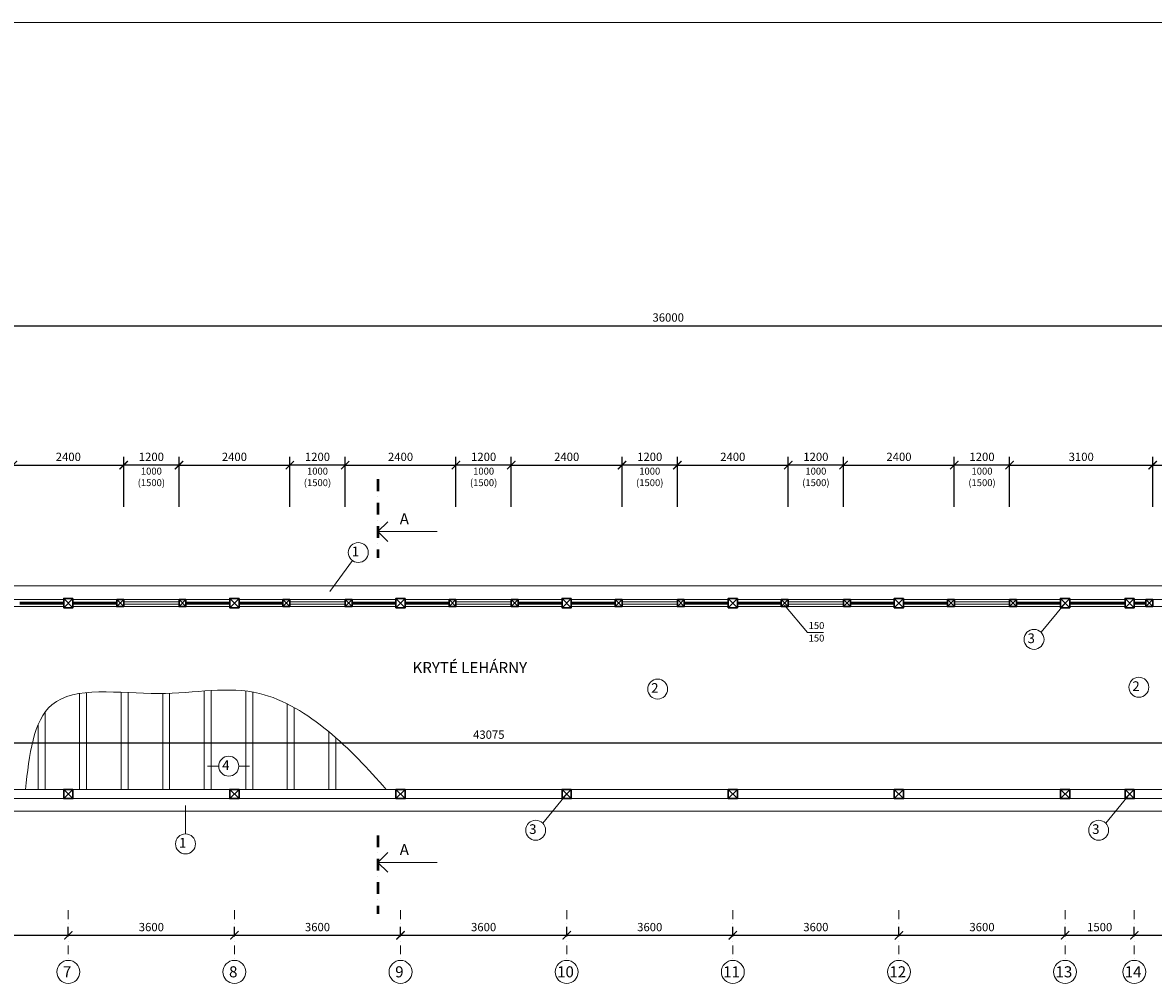
# Model space of a CAD drawing. Units: inches. Extents: x 12142 to 649117, y -333262 to 592123.
# Drawn here: x 464390 to 488894, y 263186 to 283995 of the extents above; entities that cross this region are included whole.
import ezdxf

# ---------------------------------------------------------------- set-up
doc = ezdxf.new("R2010")
doc.units = ezdxf.units.IN
doc.header["$MEASUREMENT"] = 0
doc.linetypes.add('DASHDOT', pattern=[25.4, 12.7, -6.35, 0, -6.35])
for name, color, linetype, lineweight in [('Koty', 210, 'Continuous', 15), ('Tlustá', 92, 'Continuous', 15), ('Zdivo', 2, 'Continuous', 30)]:
    doc.layers.add(name, color=color, linetype=linetype, lineweight=lineweight)
doc.dimstyles.new('100', dxfattribs={"dimscale": 180, "dimtxt": 1, "dimasz": 1, "dimexe": 1, "dimexo": 1, "dimgap": 0.366, "dimtad": 1, "dimdec": 7, "dimrnd": 5, "dimtxsty": 'Standard', "dimblk": 'ARCHTICK', "dimcen": 2.5, "dimadec": 0, "dimazin": 0, "dimtfac": 1, "dimtdec": 7, "dimtmove": 1, "dimatfit": 3, "dimfxl": 5, "dimfxlon": 1, "dimarcsym": 0})

# ---------------------------------------------------------------- blocks, each defined once
blk = doc.blocks.new('_ArchTick')
at = {"color": 0, "linetype": 'ByBlock', "const_width": 0.15}
blk.add_lwpolyline([(-0.5, -0.5), (0.5, 0.5)], dxfattribs=at)
blk = doc.blocks.new('*D492')
at = {"layer": 'Defpoints', "color": 0}
for p in [(461780, 264227), (465380, 264227), (465380, 264227)]:
    blk.add_point(p, dxfattribs=at)
at = {"layer": 'Koty', "color": 0, "lineweight": -2}
for p, q in [((461780, 264227), (461780, 264407)), ((465380, 264227), (465380, 264407)), ((461780, 264227), (465380, 264227))]:
    blk.add_line(p, q, dxfattribs=at)
at = {"layer": 'Koty', "color": 0, "lineweight": -2, "xscale": 180, "yscale": 180, "zscale": 180, "rotation": 180}
blk.add_blockref('_ArchTick', (461780, 264227), dxfattribs=at)
at = {"layer": 'Koty', "color": 0, "lineweight": -2, "xscale": 180, "yscale": 180, "zscale": 180}
blk.add_blockref('_ArchTick', (465380, 264227), dxfattribs=at)
at = {"layer": 'Koty', "color": 0, "insert": (463580, 264382), "char_height": 180, "attachment_point": 5}
blk.add_mtext('3600', dxfattribs=at)
blk = doc.blocks.new('*D493')
at = {"layer": 'Defpoints', "color": 0}
for p in [(465380, 264227), (468980, 264227), (468980, 264227)]:
    blk.add_point(p, dxfattribs=at)
at = {"layer": 'Koty', "color": 0, "lineweight": -2}
for p, q in [((465380, 264227), (465380, 264407)), ((468980, 264227), (468980, 264407)), ((465380, 264227), (468980, 264227))]:
    blk.add_line(p, q, dxfattribs=at)
at = {"layer": 'Koty', "color": 0, "lineweight": -2, "xscale": 180, "yscale": 180, "zscale": 180, "rotation": 180}
blk.add_blockref('_ArchTick', (465380, 264227), dxfattribs=at)
at = {"layer": 'Koty', "color": 0, "lineweight": -2, "xscale": 180, "yscale": 180, "zscale": 180}
blk.add_blockref('_ArchTick', (468980, 264227), dxfattribs=at)
at = {"layer": 'Koty', "color": 0, "insert": (467180, 264382), "char_height": 180, "attachment_point": 5}
blk.add_mtext('3600', dxfattribs=at)
blk = doc.blocks.new('*D494')
at = {"layer": 'Defpoints', "color": 0}
for p in [(468980, 264227), (472580, 264227), (472580, 264227)]:
    blk.add_point(p, dxfattribs=at)
at = {"layer": 'Koty', "color": 0, "lineweight": -2}
for p, q in [((468980, 264227), (468980, 264407)), ((472580, 264227), (472580, 264407)), ((468980, 264227), (472580, 264227))]:
    blk.add_line(p, q, dxfattribs=at)
at = {"layer": 'Koty', "color": 0, "lineweight": -2, "xscale": 180, "yscale": 180, "zscale": 180, "rotation": 180}
blk.add_blockref('_ArchTick', (468980, 264227), dxfattribs=at)
at = {"layer": 'Koty', "color": 0, "lineweight": -2, "xscale": 180, "yscale": 180, "zscale": 180}
blk.add_blockref('_ArchTick', (472580, 264227), dxfattribs=at)
at = {"layer": 'Koty', "color": 0, "insert": (470780, 264382), "char_height": 180, "attachment_point": 5}
blk.add_mtext('3600', dxfattribs=at)
blk = doc.blocks.new('*D495')
at = {"layer": 'Defpoints', "color": 0}
for p in [(472580, 264227), (476180, 264227), (476180, 264227)]:
    blk.add_point(p, dxfattribs=at)
at = {"layer": 'Koty', "color": 0, "lineweight": -2}
for p, q in [((472580, 264227), (472580, 264407)), ((476180, 264227), (476180, 264407)), ((472580, 264227), (476180, 264227))]:
    blk.add_line(p, q, dxfattribs=at)
at = {"layer": 'Koty', "color": 0, "lineweight": -2, "xscale": 180, "yscale": 180, "zscale": 180, "rotation": 180}
blk.add_blockref('_ArchTick', (472580, 264227), dxfattribs=at)
at = {"layer": 'Koty', "color": 0, "lineweight": -2, "xscale": 180, "yscale": 180, "zscale": 180}
blk.add_blockref('_ArchTick', (476180, 264227), dxfattribs=at)
at = {"layer": 'Koty', "color": 0, "insert": (474380, 264382), "char_height": 180, "attachment_point": 5}
blk.add_mtext('3600', dxfattribs=at)
blk = doc.blocks.new('*D496')
at = {"layer": 'Defpoints', "color": 0}
for p in [(476180, 264227), (479780, 264227), (479780, 264227)]:
    blk.add_point(p, dxfattribs=at)
at = {"layer": 'Koty', "color": 0, "lineweight": -2}
for p, q in [((476180, 264227), (476180, 264407)), ((479780, 264227), (479780, 264407)), ((476180, 264227), (479780, 264227))]:
    blk.add_line(p, q, dxfattribs=at)
at = {"layer": 'Koty', "color": 0, "lineweight": -2, "xscale": 180, "yscale": 180, "zscale": 180, "rotation": 180}
blk.add_blockref('_ArchTick', (476180, 264227), dxfattribs=at)
at = {"layer": 'Koty', "color": 0, "lineweight": -2, "xscale": 180, "yscale": 180, "zscale": 180}
blk.add_blockref('_ArchTick', (479780, 264227), dxfattribs=at)
at = {"layer": 'Koty', "color": 0, "insert": (477980, 264382), "char_height": 180, "attachment_point": 5}
blk.add_mtext('3600', dxfattribs=at)
blk = doc.blocks.new('*D497')
at = {"layer": 'Defpoints', "color": 0}
for p in [(479780, 264227), (483380, 264227), (483380, 264227)]:
    blk.add_point(p, dxfattribs=at)
at = {"layer": 'Koty', "color": 0, "lineweight": -2}
for p, q in [((479780, 264227), (479780, 264407)), ((483380, 264227), (483380, 264407)), ((479780, 264227), (483380, 264227))]:
    blk.add_line(p, q, dxfattribs=at)
at = {"layer": 'Koty', "color": 0, "lineweight": -2, "xscale": 180, "yscale": 180, "zscale": 180, "rotation": 180}
blk.add_blockref('_ArchTick', (479780, 264227), dxfattribs=at)
at = {"layer": 'Koty', "color": 0, "lineweight": -2, "xscale": 180, "yscale": 180, "zscale": 180}
blk.add_blockref('_ArchTick', (483380, 264227), dxfattribs=at)
at = {"layer": 'Koty', "color": 0, "insert": (481580, 264382), "char_height": 180, "attachment_point": 5}
blk.add_mtext('3600', dxfattribs=at)
blk = doc.blocks.new('*D498')
at = {"layer": 'Defpoints', "color": 0}
for p in [(483380, 264227), (486980, 264227), (486980, 264227)]:
    blk.add_point(p, dxfattribs=at)
at = {"layer": 'Koty', "color": 0, "lineweight": -2}
for p, q in [((483380, 264227), (483380, 264407)), ((486980, 264227), (486980, 264407)), ((483380, 264227), (486980, 264227))]:
    blk.add_line(p, q, dxfattribs=at)
at = {"layer": 'Koty', "color": 0, "lineweight": -2, "xscale": 180, "yscale": 180, "zscale": 180, "rotation": 180}
blk.add_blockref('_ArchTick', (483380, 264227), dxfattribs=at)
at = {"layer": 'Koty', "color": 0, "lineweight": -2, "xscale": 180, "yscale": 180, "zscale": 180}
blk.add_blockref('_ArchTick', (486980, 264227), dxfattribs=at)
at = {"layer": 'Koty', "color": 0, "insert": (485180, 264382), "char_height": 180, "attachment_point": 5}
blk.add_mtext('3600', dxfattribs=at)
blk = doc.blocks.new('*D499')
at = {"layer": 'Defpoints', "color": 0}
for p in [(486980, 264227), (488480, 264227), (488480, 264227)]:
    blk.add_point(p, dxfattribs=at)
at = {"layer": 'Koty', "color": 0, "lineweight": -2}
for p, q in [((486980, 264227), (486980, 264407)), ((488480, 264227), (488480, 264407)), ((486980, 264227), (488480, 264227))]:
    blk.add_line(p, q, dxfattribs=at)
at = {"layer": 'Koty', "color": 0, "lineweight": -2, "xscale": 180, "yscale": 180, "zscale": 180, "rotation": 180}
blk.add_blockref('_ArchTick', (486980, 264227), dxfattribs=at)
at = {"layer": 'Koty', "color": 0, "lineweight": -2, "xscale": 180, "yscale": 180, "zscale": 180}
blk.add_blockref('_ArchTick', (488480, 264227), dxfattribs=at)
at = {"layer": 'Koty', "color": 0, "insert": (487730, 264382), "char_height": 180, "attachment_point": 5}
blk.add_mtext('1500', dxfattribs=at)
blk = doc.blocks.new('*D500')
at = {"layer": 'Defpoints', "color": 0}
for p in [(488480, 264227), (490680, 264227), (490680, 264227)]:
    blk.add_point(p, dxfattribs=at)
at = {"layer": 'Koty', "color": 0, "lineweight": -2}
for p, q in [((488480, 264227), (488480, 264407)), ((490680, 264227), (490680, 264407)), ((488480, 264227), (490680, 264227))]:
    blk.add_line(p, q, dxfattribs=at)
at = {"layer": 'Koty', "color": 0, "lineweight": -2, "xscale": 180, "yscale": 180, "zscale": 180, "rotation": 180}
blk.add_blockref('_ArchTick', (488480, 264227), dxfattribs=at)
at = {"layer": 'Koty', "color": 0, "lineweight": -2, "xscale": 180, "yscale": 180, "zscale": 180}
blk.add_blockref('_ArchTick', (490680, 264227), dxfattribs=at)
at = {"layer": 'Koty', "color": 0, "insert": (489580, 264382), "char_height": 180, "attachment_point": 5}
blk.add_mtext('2200', dxfattribs=at)
blk = doc.blocks.new('*D529')
at = {"layer": 'Defpoints', "color": 0}
for p in [(488880, 274411), (485779, 271497), (488880, 271497)]:
    blk.add_point(p, dxfattribs=at)
at = {"layer": 'Koty', "color": 0, "lineweight": -2}
for p, q in [((485779, 273511), (485779, 274591)), ((488880, 273511), (488880, 274591)), ((485779, 274411), (488880, 274411))]:
    blk.add_line(p, q, dxfattribs=at)
at = {"layer": 'Koty', "color": 0, "lineweight": -2, "xscale": 180, "yscale": 180, "zscale": 180, "rotation": 180}
blk.add_blockref('_ArchTick', (485779, 274411), dxfattribs=at)
at = {"layer": 'Koty', "color": 0, "lineweight": -2, "xscale": 180, "yscale": 180, "zscale": 180}
blk.add_blockref('_ArchTick', (488880, 274411), dxfattribs=at)
at = {"layer": 'Koty', "color": 0, "insert": (487330, 274567), "char_height": 180, "attachment_point": 5}
blk.add_mtext('3100', dxfattribs=at)
blk = doc.blocks.new('*D530')
at = {"layer": 'Defpoints', "color": 0}
for p in [(490079, 274411), (488880, 271497), (490079, 271497)]:
    blk.add_point(p, dxfattribs=at)
at = {"layer": 'Koty', "color": 0, "lineweight": -2}
for p, q in [((488880, 273511), (488880, 274591)), ((490079, 273511), (490079, 274591)), ((488880, 274411), (490079, 274411))]:
    blk.add_line(p, q, dxfattribs=at)
at = {"layer": 'Koty', "color": 0, "lineweight": -2, "xscale": 180, "yscale": 180, "zscale": 180, "rotation": 180}
blk.add_blockref('_ArchTick', (488880, 274411), dxfattribs=at)
at = {"layer": 'Koty', "color": 0, "lineweight": -2, "xscale": 180, "yscale": 180, "zscale": 180}
blk.add_blockref('_ArchTick', (490079, 274411), dxfattribs=at)
at = {"layer": 'Koty', "color": 0, "insert": (489480, 274567), "char_height": 180, "attachment_point": 5}
blk.add_mtext('1200', dxfattribs=at)
blk = doc.blocks.new('*D535')
at = {"layer": 'Defpoints', "color": 0}
for p in [(484580, 274411), (485779, 274411), (484580, 271497)]:
    blk.add_point(p, dxfattribs=at)
at = {"layer": 'Koty', "color": 0, "lineweight": -2}
for p, q in [((484580, 273511), (484580, 274591)), ((485779, 274411), (485779, 274591)), ((485779, 274411), (484580, 274411))]:
    blk.add_line(p, q, dxfattribs=at)
at = {"layer": 'Koty', "color": 0, "lineweight": -2, "xscale": 180, "yscale": 180, "zscale": 180, "rotation": 180}
blk.add_blockref('_ArchTick', (484580, 274411), dxfattribs=at)
at = {"layer": 'Koty', "color": 0, "lineweight": -2, "xscale": 180, "yscale": 180, "zscale": 180}
blk.add_blockref('_ArchTick', (485779, 274411), dxfattribs=at)
at = {"layer": 'Koty', "color": 0, "insert": (485180, 274567), "char_height": 180, "attachment_point": 5}
blk.add_mtext('1200', dxfattribs=at)
blk = doc.blocks.new('*D510')
at = {"layer": 'Defpoints', "color": 0}
for p in [(484580, 274411), (482179, 271497), (484580, 271497)]:
    blk.add_point(p, dxfattribs=at)
at = {"layer": 'Koty', "color": 0, "lineweight": -2}
for p, q in [((482179, 273511), (482179, 274591)), ((484580, 273511), (484580, 274591)), ((482179, 274411), (484580, 274411))]:
    blk.add_line(p, q, dxfattribs=at)
at = {"layer": 'Koty', "color": 0, "lineweight": -2, "xscale": 180, "yscale": 180, "zscale": 180, "rotation": 180}
blk.add_blockref('_ArchTick', (482179, 274411), dxfattribs=at)
at = {"layer": 'Koty', "color": 0, "lineweight": -2, "xscale": 180, "yscale": 180, "zscale": 180}
blk.add_blockref('_ArchTick', (484580, 274411), dxfattribs=at)
at = {"layer": 'Koty', "color": 0, "insert": (483380, 274567), "char_height": 180, "attachment_point": 5}
blk.add_mtext('2400', dxfattribs=at)
blk = doc.blocks.new('*D536')
at = {"layer": 'Defpoints', "color": 0}
for p in [(480980, 274411), (482179, 274411), (480980, 271497)]:
    blk.add_point(p, dxfattribs=at)
at = {"layer": 'Koty', "color": 0, "lineweight": -2}
for p, q in [((480980, 273511), (480980, 274591)), ((482179, 274411), (482179, 274591)), ((482179, 274411), (480980, 274411))]:
    blk.add_line(p, q, dxfattribs=at)
at = {"layer": 'Koty', "color": 0, "lineweight": -2, "xscale": 180, "yscale": 180, "zscale": 180, "rotation": 180}
blk.add_blockref('_ArchTick', (480980, 274411), dxfattribs=at)
at = {"layer": 'Koty', "color": 0, "lineweight": -2, "xscale": 180, "yscale": 180, "zscale": 180}
blk.add_blockref('_ArchTick', (482179, 274411), dxfattribs=at)
at = {"layer": 'Koty', "color": 0, "insert": (481580, 274567), "char_height": 180, "attachment_point": 5}
blk.add_mtext('1200', dxfattribs=at)
blk = doc.blocks.new('*D511')
at = {"layer": 'Defpoints', "color": 0}
for p in [(480980, 274411), (478579, 271497), (480980, 271497)]:
    blk.add_point(p, dxfattribs=at)
at = {"layer": 'Koty', "color": 0, "lineweight": -2}
for p, q in [((478579, 273511), (478579, 274591)), ((480980, 273511), (480980, 274591)), ((478579, 274411), (480980, 274411))]:
    blk.add_line(p, q, dxfattribs=at)
at = {"layer": 'Koty', "color": 0, "lineweight": -2, "xscale": 180, "yscale": 180, "zscale": 180, "rotation": 180}
blk.add_blockref('_ArchTick', (478579, 274411), dxfattribs=at)
at = {"layer": 'Koty', "color": 0, "lineweight": -2, "xscale": 180, "yscale": 180, "zscale": 180}
blk.add_blockref('_ArchTick', (480980, 274411), dxfattribs=at)
at = {"layer": 'Koty', "color": 0, "insert": (479780, 274567), "char_height": 180, "attachment_point": 5}
blk.add_mtext('2400', dxfattribs=at)
blk = doc.blocks.new('*D537')
at = {"layer": 'Defpoints', "color": 0}
for p in [(477380, 274411), (478579, 274411), (477380, 271497)]:
    blk.add_point(p, dxfattribs=at)
at = {"layer": 'Koty', "color": 0, "lineweight": -2}
for p, q in [((477380, 273511), (477380, 274591)), ((478579, 274411), (478579, 274591)), ((478579, 274411), (477380, 274411))]:
    blk.add_line(p, q, dxfattribs=at)
at = {"layer": 'Koty', "color": 0, "lineweight": -2, "xscale": 180, "yscale": 180, "zscale": 180, "rotation": 180}
blk.add_blockref('_ArchTick', (477380, 274411), dxfattribs=at)
at = {"layer": 'Koty', "color": 0, "lineweight": -2, "xscale": 180, "yscale": 180, "zscale": 180}
blk.add_blockref('_ArchTick', (478579, 274411), dxfattribs=at)
at = {"layer": 'Koty', "color": 0, "insert": (477980, 274567), "char_height": 180, "attachment_point": 5}
blk.add_mtext('1200', dxfattribs=at)
blk = doc.blocks.new('*D512')
at = {"layer": 'Defpoints', "color": 0}
for p in [(477380, 274411), (474979, 271497), (477380, 271497)]:
    blk.add_point(p, dxfattribs=at)
at = {"layer": 'Koty', "color": 0, "lineweight": -2}
for p, q in [((474979, 273511), (474979, 274591)), ((477380, 273511), (477380, 274591)), ((474979, 274411), (477380, 274411))]:
    blk.add_line(p, q, dxfattribs=at)
at = {"layer": 'Koty', "color": 0, "lineweight": -2, "xscale": 180, "yscale": 180, "zscale": 180, "rotation": 180}
blk.add_blockref('_ArchTick', (474979, 274411), dxfattribs=at)
at = {"layer": 'Koty', "color": 0, "lineweight": -2, "xscale": 180, "yscale": 180, "zscale": 180}
blk.add_blockref('_ArchTick', (477380, 274411), dxfattribs=at)
at = {"layer": 'Koty', "color": 0, "insert": (476180, 274567), "char_height": 180, "attachment_point": 5}
blk.add_mtext('2400', dxfattribs=at)
blk = doc.blocks.new('*D538')
at = {"layer": 'Defpoints', "color": 0}
for p in [(473780, 274411), (474979, 274411), (473780, 271497)]:
    blk.add_point(p, dxfattribs=at)
at = {"layer": 'Koty', "color": 0, "lineweight": -2}
for p, q in [((473780, 273511), (473780, 274591)), ((474979, 274411), (474979, 274591)), ((474979, 274411), (473780, 274411))]:
    blk.add_line(p, q, dxfattribs=at)
at = {"layer": 'Koty', "color": 0, "lineweight": -2, "xscale": 180, "yscale": 180, "zscale": 180, "rotation": 180}
blk.add_blockref('_ArchTick', (473780, 274411), dxfattribs=at)
at = {"layer": 'Koty', "color": 0, "lineweight": -2, "xscale": 180, "yscale": 180, "zscale": 180}
blk.add_blockref('_ArchTick', (474979, 274411), dxfattribs=at)
at = {"layer": 'Koty', "color": 0, "insert": (474380, 274567), "char_height": 180, "attachment_point": 5}
blk.add_mtext('1200', dxfattribs=at)
blk = doc.blocks.new('*D513')
at = {"layer": 'Defpoints', "color": 0}
for p in [(473780, 274411), (471379, 271497), (473780, 271497)]:
    blk.add_point(p, dxfattribs=at)
at = {"layer": 'Koty', "color": 0, "lineweight": -2}
for p, q in [((471379, 273511), (471379, 274591)), ((473780, 273511), (473780, 274591)), ((471379, 274411), (473780, 274411))]:
    blk.add_line(p, q, dxfattribs=at)
at = {"layer": 'Koty', "color": 0, "lineweight": -2, "xscale": 180, "yscale": 180, "zscale": 180, "rotation": 180}
blk.add_blockref('_ArchTick', (471379, 274411), dxfattribs=at)
at = {"layer": 'Koty', "color": 0, "lineweight": -2, "xscale": 180, "yscale": 180, "zscale": 180}
blk.add_blockref('_ArchTick', (473780, 274411), dxfattribs=at)
at = {"layer": 'Koty', "color": 0, "insert": (472580, 274567), "char_height": 180, "attachment_point": 5}
blk.add_mtext('2400', dxfattribs=at)
blk = doc.blocks.new('*D539')
at = {"layer": 'Defpoints', "color": 0}
for p in [(470180, 274411), (471379, 274411), (470180, 271497)]:
    blk.add_point(p, dxfattribs=at)
at = {"layer": 'Koty', "color": 0, "lineweight": -2}
for p, q in [((470180, 273511), (470180, 274591)), ((471379, 274411), (471379, 274591)), ((471379, 274411), (470180, 274411))]:
    blk.add_line(p, q, dxfattribs=at)
at = {"layer": 'Koty', "color": 0, "lineweight": -2, "xscale": 180, "yscale": 180, "zscale": 180, "rotation": 180}
blk.add_blockref('_ArchTick', (470180, 274411), dxfattribs=at)
at = {"layer": 'Koty', "color": 0, "lineweight": -2, "xscale": 180, "yscale": 180, "zscale": 180}
blk.add_blockref('_ArchTick', (471379, 274411), dxfattribs=at)
at = {"layer": 'Koty', "color": 0, "insert": (470780, 274567), "char_height": 180, "attachment_point": 5}
blk.add_mtext('1200', dxfattribs=at)
blk = doc.blocks.new('*D514')
at = {"layer": 'Defpoints', "color": 0}
for p in [(470180, 274411), (467779, 271497), (470180, 271497)]:
    blk.add_point(p, dxfattribs=at)
at = {"layer": 'Koty', "color": 0, "lineweight": -2}
for p, q in [((467779, 273511), (467779, 274591)), ((470180, 273511), (470180, 274591)), ((467779, 274411), (470180, 274411))]:
    blk.add_line(p, q, dxfattribs=at)
at = {"layer": 'Koty', "color": 0, "lineweight": -2, "xscale": 180, "yscale": 180, "zscale": 180, "rotation": 180}
blk.add_blockref('_ArchTick', (467779, 274411), dxfattribs=at)
at = {"layer": 'Koty', "color": 0, "lineweight": -2, "xscale": 180, "yscale": 180, "zscale": 180}
blk.add_blockref('_ArchTick', (470180, 274411), dxfattribs=at)
at = {"layer": 'Koty', "color": 0, "insert": (468980, 274567), "char_height": 180, "attachment_point": 5}
blk.add_mtext('2400', dxfattribs=at)
blk = doc.blocks.new('*D540')
at = {"layer": 'Defpoints', "color": 0}
for p in [(466580, 274411), (467779, 274411), (466580, 271497)]:
    blk.add_point(p, dxfattribs=at)
at = {"layer": 'Koty', "color": 0, "lineweight": -2}
for p, q in [((466580, 273511), (466580, 274591)), ((467779, 274411), (467779, 274591)), ((467779, 274411), (466580, 274411))]:
    blk.add_line(p, q, dxfattribs=at)
at = {"layer": 'Koty', "color": 0, "lineweight": -2, "xscale": 180, "yscale": 180, "zscale": 180, "rotation": 180}
blk.add_blockref('_ArchTick', (466580, 274411), dxfattribs=at)
at = {"layer": 'Koty', "color": 0, "lineweight": -2, "xscale": 180, "yscale": 180, "zscale": 180}
blk.add_blockref('_ArchTick', (467779, 274411), dxfattribs=at)
at = {"layer": 'Koty', "color": 0, "insert": (467180, 274567), "char_height": 180, "attachment_point": 5}
blk.add_mtext('1200', dxfattribs=at)
blk = doc.blocks.new('*D515')
at = {"layer": 'Defpoints', "color": 0}
for p in [(466580, 274411), (464179, 271497), (466580, 271497)]:
    blk.add_point(p, dxfattribs=at)
at = {"layer": 'Koty', "color": 0, "lineweight": -2}
for p, q in [((464179, 273511), (464179, 274591)), ((466580, 273511), (466580, 274591)), ((464179, 274411), (466580, 274411))]:
    blk.add_line(p, q, dxfattribs=at)
at = {"layer": 'Koty', "color": 0, "lineweight": -2, "xscale": 180, "yscale": 180, "zscale": 180, "rotation": 180}
blk.add_blockref('_ArchTick', (464179, 274411), dxfattribs=at)
at = {"layer": 'Koty', "color": 0, "lineweight": -2, "xscale": 180, "yscale": 180, "zscale": 180}
blk.add_blockref('_ArchTick', (466580, 274411), dxfattribs=at)
at = {"layer": 'Koty', "color": 0, "insert": (465380, 274567), "char_height": 180, "attachment_point": 5}
blk.add_mtext('2400', dxfattribs=at)
blk = doc.blocks.new('*D542')
at = {"layer": 'Defpoints', "color": 0}
for p in [(452955, 268680), (496030, 268680), (496030, 268394)]:
    blk.add_point(p, dxfattribs=at)
at = {"layer": 'Koty', "color": 0, "lineweight": -2}
for p, q in [((452955, 268500), (452955, 268214)), ((452955, 268394), (496030, 268394)), ((496030, 268500), (496030, 268214))]:
    blk.add_line(p, q, dxfattribs=at)
at = {"layer": 'Koty', "color": 0, "lineweight": -2, "xscale": 180, "yscale": 180, "zscale": 180, "rotation": 180}
blk.add_blockref('_ArchTick', (452955, 268394), dxfattribs=at)
at = {"layer": 'Koty', "color": 0, "lineweight": -2, "xscale": 180, "yscale": 180, "zscale": 180}
blk.add_blockref('_ArchTick', (496030, 268394), dxfattribs=at)
at = {"layer": 'Koty', "color": 0, "insert": (474492, 268550), "char_height": 180, "attachment_point": 5}
blk.add_mtext('43075', dxfattribs=at)
blk = doc.blocks.new('*D517')
at = {"layer": 'Defpoints', "color": 0}
for p in [(496380, 277429), (460380, 273097), (496380, 271522)]:
    blk.add_point(p, dxfattribs=at)
at = {"layer": 'Koty', "color": 0, "lineweight": -2}
for p, q in [((460380, 276529), (460380, 277609)), ((460380, 277429), (496380, 277429)), ((496380, 276529), (496380, 277609))]:
    blk.add_line(p, q, dxfattribs=at)
at = {"layer": 'Koty', "color": 0, "lineweight": -2, "xscale": 180, "yscale": 180, "zscale": 180, "rotation": 180}
blk.add_blockref('_ArchTick', (460380, 277429), dxfattribs=at)
at = {"layer": 'Koty', "color": 0, "lineweight": -2, "xscale": 180, "yscale": 180, "zscale": 180}
blk.add_blockref('_ArchTick', (496380, 277429), dxfattribs=at)
at = {"layer": 'Koty', "color": 0, "insert": (478380, 277585), "char_height": 180, "attachment_point": 5}
blk.add_mtext('36000', dxfattribs=at)

msp = doc.modelspace()

# ---------------------------------------------------------------- linework, layer by layer
at = {"layer": 'Koty'}
for p, q in [((471536.56834617, 272343.27569701), (471046.55525066, 271676.9165507)), ((480902.88919363, 271377.65623954), (481400.93607369, 270785.2983087)), ((486460.64031255, 270789.49003118), (486979.93607369, 271422.2983087)), ((481400.93607369, 270785.2983087), (481741.93607369, 270785.2983087)), ((475660.64031255, 266655.49003118), (476179.93607369, 267288.2983087)), ((487860.64031255, 266655.49003118), (488379.93607369, 267288.2983087))]:
    msp.add_line(p, q, dxfattribs=at)
msp.add_spline([(464450.54976641, 267388.2983087), (465023.99480076, 269221.63786819), (467335.22253117, 269464.77031117), (469524.80336576, 269464.77031117), (471004.8009163, 268654.32883457), (472270.83144218, 267388.2983087)], degree=3, dxfattribs=at)
at = {"layer": 'Tlustá'}
for p, q in [((501165.84652308, 283995.35964858), (446584.34652308, 283995.35964858)), ((472088.69353916, 272971.48063205), (472300.92402032, 273183.71111321)), ((472088.69353916, 272971.48063205), (473374.97798475, 272971.48063205)), ((472088.69353916, 272971.48063205), (472303.48460578, 272756.68956543)), ((465279.93607369, 271522.2983087), (465279.93607369, 271322.2983087)), ((465279.93607369, 271522.2983087), (465279.93607369, 271322.2983087)), ((465279.93607369, 271522.2983087), (465479.93607369, 271322.2983087)), ((465479.93607369, 271522.2983087), (465279.93607369, 271322.2983087)), ((468879.93607369, 271522.2983087), (468879.93607369, 271322.2983087)), ((468879.93607369, 271522.2983087), (468879.93607369, 271322.2983087)), ((468879.93607369, 271522.2983087), (469079.93607369, 271322.2983087)), ((469079.93607369, 271522.2983087), (468879.93607369, 271322.2983087)), ((472479.93607369, 271522.2983087), (472679.93607369, 271522.2983087)), ((472479.93607369, 271522.2983087), (472479.93607369, 271322.2983087)), ((472479.93607369, 271522.2983087), (472479.93607369, 271322.2983087)), ((472479.93607369, 271522.2983087), (472679.93607369, 271322.2983087)), ((472679.93607369, 271522.2983087), (472479.93607369, 271322.2983087)), ((476079.93607369, 271522.2983087), (476279.93607369, 271522.2983087)), ((476079.93607369, 271522.2983087), (476079.93607369, 271322.2983087)), ((476079.93607369, 271522.2983087), (476079.93607369, 271322.2983087)), ((476079.93607369, 271522.2983087), (476279.93607369, 271322.2983087)), ((476279.93607369, 271522.2983087), (476079.93607369, 271322.2983087)), ((479679.93607369, 271522.2983087), (479879.93607369, 271522.2983087)), ((479679.93607369, 271522.2983087), (479679.93607369, 271322.2983087)), ((479679.93607369, 271522.2983087), (479679.93607369, 271322.2983087)), ((479679.93607369, 271522.2983087), (479879.93607369, 271322.2983087)), ((479879.93607369, 271522.2983087), (479679.93607369, 271322.2983087)), ((483279.93607369, 271522.2983087), (483479.93607369, 271522.2983087)), ((483479.93607369, 271522.2983087), (483279.93607369, 271522.2983087)), ((483479.93607369, 271522.2983087), (483279.93607369, 271522.2983087)), ((483479.93607369, 271522.2983087), (483279.93607369, 271522.2983087)), ((483279.93607369, 271522.2983087), (483479.93607369, 271522.2983087)), ((483279.93607369, 271522.2983087), (483279.93607369, 271322.2983087)), ((483279.93607369, 271522.2983087), (483279.93607369, 271322.2983087)), ((483279.93607369, 271522.2983087), (483479.93607369, 271322.2983087)), ((483479.93607369, 271522.2983087), (483279.93607369, 271322.2983087)), ((486879.93607369, 271522.2983087), (486879.93607369, 271322.2983087)), ((486879.93607369, 271522.2983087), (487079.93607369, 271322.2983087)), ((487079.93607369, 271522.2983087), (486879.93607369, 271322.2983087)), ((488279.93607369, 271522.2983087), (488479.93607369, 271322.2983087)), ((488479.93607369, 271522.2983087), (488279.93607369, 271322.2983087)), ((465279.93607369, 271497.2983087), (461879.93607369, 271497.2983087)), ((461879.93607369, 271347.2983087), (465279.93607369, 271347.2983087)), ((468879.93607369, 271497.2983087), (465479.93607369, 271497.2983087)), ((465479.93607369, 271347.2983087), (468879.93607369, 271347.2983087)), ((466580.43607369, 271497.2983087), (466430.43607369, 271347.2983087)), ((466430.43607369, 271497.2983087), (466580.43607369, 271347.2983087)), ((467779.43607369, 271447.36072034), (466580.43607369, 271447.36072034)), ((467779.43607369, 271397.90616194), (466580.43607369, 271397.90616194)), ((467929.43607369, 271497.2983087), (467779.43607369, 271347.2983087)), ((467779.43607369, 271497.2983087), (467929.43607369, 271347.2983087)), ((472479.93607369, 271497.2983087), (469079.93607369, 271497.2983087)), ((469079.93607369, 271347.2983087), (472479.93607369, 271347.2983087)), ((470180.43607369, 271497.2983087), (470030.43607369, 271347.2983087)), ((470030.43607369, 271497.2983087), (470180.43607369, 271347.2983087)), ((471379.43607369, 271447.36072034), (470180.43607369, 271447.36072034)), ((471379.43607369, 271397.90616194), (470180.43607369, 271397.90616194)), ((471529.43607369, 271497.2983087), (471379.43607369, 271347.2983087)), ((471379.43607369, 271497.2983087), (471529.43607369, 271347.2983087)), ((476079.93607369, 271497.2983087), (472679.93607369, 271497.2983087)), ((472679.93607369, 271347.2983087), (476079.93607369, 271347.2983087)), ((473780.43607369, 271497.2983087), (473630.43607369, 271347.2983087)), ((473630.43607369, 271497.2983087), (473780.43607369, 271347.2983087)), ((474979.43607369, 271447.36072034), (473780.43607369, 271447.36072034)), ((474979.43607369, 271397.90616194), (473780.43607369, 271397.90616194)), ((475129.43607369, 271497.2983087), (474979.43607369, 271347.2983087)), ((474979.43607369, 271497.2983087), (475129.43607369, 271347.2983087)), ((479679.93607369, 271497.2983087), (476279.93607369, 271497.2983087)), ((476279.93607369, 271347.2983087), (479679.93607369, 271347.2983087)), ((477380.43607369, 271497.2983087), (477230.43607369, 271347.2983087)), ((477230.43607369, 271497.2983087), (477380.43607369, 271347.2983087)), ((478579.43607369, 271447.36072034), (477380.43607369, 271447.36072034)), ((478579.43607369, 271397.90616194), (477380.43607369, 271397.90616194)), ((478729.43607369, 271497.2983087), (478579.43607369, 271347.2983087)), ((478579.43607369, 271497.2983087), (478729.43607369, 271347.2983087)), ((483279.93607369, 271497.2983087), (479879.93607369, 271497.2983087)), ((479879.93607369, 271347.2983087), (483279.93607369, 271347.2983087)), ((480980.43607369, 271497.2983087), (480830.43607369, 271347.2983087)), ((480830.43607369, 271497.2983087), (480980.43607369, 271347.2983087)), ((482179.43607369, 271447.36072034), (480980.43607369, 271447.36072034)), ((482179.43607369, 271397.90616194), (480980.43607369, 271397.90616194)), ((482329.43607369, 271497.2983087), (482179.43607369, 271347.2983087)), ((482179.43607369, 271497.2983087), (482329.43607369, 271347.2983087)), ((486879.93607369, 271497.2983087), (483479.93607369, 271497.2983087)), ((483479.93607369, 271347.2983087), (486879.93607369, 271347.2983087)), ((484580.43607369, 271497.2983087), (484430.43607369, 271347.2983087)), ((484430.43607369, 271497.2983087), (484580.43607369, 271347.2983087)), ((485779.43607369, 271447.36072034), (484580.43607369, 271447.36072034)), ((485779.43607369, 271397.90616194), (484580.43607369, 271397.90616194)), ((485929.43607369, 271497.2983087), (485779.43607369, 271347.2983087)), ((485779.43607369, 271497.2983087), (485929.43607369, 271347.2983087)), ((488279.93607369, 271497.2983087), (487079.93607369, 271497.2983087)), ((488279.93607369, 271347.2983087), (487079.93607369, 271347.2983087)), ((487079.93607369, 271347.2983087), (488279.93607369, 271347.2983087)), ((488479.93607369, 271497.2983087), (490479.93607369, 271497.2983087)), ((488479.93607369, 271347.2983087), (490479.93607369, 271347.2983087)), ((488880.43607369, 271497.2983087), (488730.43607369, 271347.2983087)), ((488730.43607369, 271497.2983087), (488880.43607369, 271347.2983087)), ((465625.54976641, 269464.22796258), (465625.54976641, 267388.2983087)), ((465775.54976641, 269482.83766871), (465775.54976641, 267388.2983087)), ((466525.54976641, 269490.27799065), (466525.54976641, 267388.2983087)), ((466675.54976641, 269484.08242218), (466675.54976641, 267388.2983087)), ((467425.54976641, 269465.75179879), (467425.54976641, 267388.2983087)), ((467575.54976641, 269469.99560294), (467575.54976641, 267388.2983087)), ((468325.54976641, 269517.97030772), (468325.54976641, 267388.2983087)), ((468475.54976641, 269527.28870915), (468475.54976641, 267388.2983087)), ((469225.54976641, 269517.18097873), (469225.54976641, 267388.2983087)), ((469375.54976641, 269495.59744449), (469375.54976641, 267388.2983087)), ((464875.54976641, 269061.02320783), (464875.54976641, 267388.2983087)), ((470125.54976641, 269239.64545824), (470125.54976641, 267388.2983087)), ((470275.54976641, 269160.02622802), (470275.54976641, 267388.2983087)), ((464725.54976641, 268790.0401145), (464725.54976641, 267388.2983087)), ((471025.54976641, 268637.21333369), (471025.54976641, 267388.2983087)), ((471175.54976641, 268509.16184286), (471175.54976641, 267388.2983087)), ((468640.83522488, 267890.01636365), (468396.38321611, 267890.01636365)), ((469073.09383453, 267890.01636365), (469303.71842814, 267890.01636365)), ((496179.93607369, 267388.2983087), (461879.93607369, 267388.2983087)), ((465279.93607369, 267388.2983087), (465479.93607369, 267188.2983087)), ((465479.93607369, 267388.2983087), (465279.93607369, 267188.2983087)), ((468879.93607369, 267388.2983087), (469079.93607369, 267188.2983087)), ((469079.93607369, 267388.2983087), (468879.93607369, 267188.2983087)), ((472479.93607369, 267388.2983087), (472679.93607369, 267188.2983087)), ((472679.93607369, 267388.2983087), (472479.93607369, 267188.2983087)), ((476079.93607369, 267388.2983087), (476279.93607369, 267188.2983087)), ((476279.93607369, 267388.2983087), (476079.93607369, 267188.2983087)), ((479679.93607369, 267388.2983087), (479879.93607369, 267188.2983087)), ((479879.93607369, 267388.2983087), (479679.93607369, 267188.2983087)), ((483279.93607369, 267388.2983087), (483479.93607369, 267188.2983087)), ((483479.93607369, 267388.2983087), (483279.93607369, 267188.2983087)), ((486879.93607369, 267388.2983087), (487079.93607369, 267188.2983087)), ((487079.93607369, 267388.2983087), (486879.93607369, 267188.2983087)), ((488279.93607369, 267388.2983087), (488479.93607369, 267188.2983087)), ((488479.93607369, 267388.2983087), (488279.93607369, 267188.2983087)), ((452979.93607369, 267188.2983087), (496179.93607369, 267188.2983087)), ((467920.00934262, 266422.99472756), (467920.00934262, 267041.24759776)), ((472088.69353916, 265807.39830379), (472300.92402032, 266019.62878495)), ((472088.69353916, 265807.39830379), (473374.97798475, 265807.39830379)), ((472088.69353916, 265807.39830379), (472303.48460578, 265592.60723718))]:
    msp.add_line(p, q, dxfattribs=at)
at = {"layer": 'Tlustá', "linetype": 'DASHDOT', "lineweight": 50, "ltscale": 20}
for p, q in [((472088.69353916, 274104.3986503), (472088.69353916, 272402.43441642)), ((472088.69353916, 266391.95052879), (472088.69353916, 264689.98629492))]:
    msp.add_line(p, q, dxfattribs=at)
at = {"layer": 'Tlustá', "color": 1}
for p, q in [((460654.93607369, 271797.2983087), (496379.93607369, 271797.2983087)), ((452504.93607369, 266913.2983087), (496379.93607369, 266913.2983087))]:
    msp.add_line(p, q, dxfattribs=at)
at = {"layer": 'Tlustá', "linetype": 'DASHDOT', "ltscale": 15}
for p, q in [((465379.93607369, 264770.31974591), (465379.93607369, 263682.81974591)), ((468979.93607369, 264770.31974591), (468979.93607369, 263682.81974591)), ((472579.93607369, 264770.31974591), (472579.93607369, 263682.81974591)), ((476179.93607369, 264770.31974591), (476179.93607369, 263682.81974591)), ((479779.93607369, 264770.31974591), (479779.93607369, 263682.81974591)), ((483379.93607369, 264770.31974591), (483379.93607369, 263682.81974591)), ((486979.93607369, 264770.31974591), (486979.93607369, 263682.81974591)), ((488479.93607369, 264770.31974591), (488479.93607369, 263682.81974591))]:
    msp.add_line(p, q, dxfattribs=at)
at = {"layer": 'Tlustá'}
for centre, radius in [((471664.30740243, 272517.61619692), 216.12930483), ((486307.81381549, 270636.66353412), 216.12930483), ((488579.44413208, 269599.42556408), 216.12930483), ((478151.7371972, 269560.17500869), 216.12930483), ((468856.9645297, 267890.01636365), 216.12930483), ((475507.81381549, 266502.66353412), 216.12930483), ((487707.81381549, 266502.66353412), 216.12930483), ((467920.00934262, 266206.86542273), 216.12930483), ((465379.93607369, 263434.35797822), 248.46176768), ((468979.93607369, 263434.35797822), 248.46176768), ((472579.93607369, 263434.35797822), 248.46176768), ((476179.93607369, 263434.35797822), 248.46176768), ((479779.93607369, 263434.35797822), 248.46176768), ((483379.93607369, 263434.35797822), 248.46176768), ((486979.93607369, 263434.35797822), 248.46176768), ((488479.93607369, 263434.35797822), 248.46176768)]:
    msp.add_circle(centre, radius, dxfattribs=at)
at = {"layer": 'Zdivo'}
for p, q in [((465279.93607369, 271435.2983087), (464329.43607369, 271435.2983087)), ((465279.93607369, 271409.2983087), (464329.43607369, 271409.2983087)), ((466430.43607369, 271435.2983087), (465479.93607369, 271435.2983087)), ((466430.43607369, 271409.2983087), (465479.93607369, 271409.2983087)), ((468879.93607369, 271435.2983087), (467929.43607369, 271435.2983087)), ((468879.93607369, 271409.2983087), (467929.43607369, 271409.2983087)), ((470030.43607369, 271435.2983087), (469079.93607369, 271435.2983087)), ((470030.43607369, 271409.2983087), (469079.93607369, 271409.2983087)), ((472479.93607369, 271435.2983087), (471529.43607369, 271435.2983087)), ((472479.93607369, 271409.2983087), (471529.43607369, 271409.2983087)), ((473630.43607369, 271435.2983087), (472679.93607369, 271435.2983087)), ((473630.43607369, 271409.2983087), (472679.93607369, 271409.2983087)), ((476079.93607369, 271435.2983087), (475129.43607369, 271435.2983087)), ((476079.93607369, 271409.2983087), (475129.43607369, 271409.2983087)), ((477230.43607369, 271435.2983087), (476279.93607369, 271435.2983087)), ((477230.43607369, 271409.2983087), (476279.93607369, 271409.2983087)), ((479679.93607369, 271435.2983087), (478729.43607369, 271435.2983087)), ((479679.93607369, 271409.2983087), (478729.43607369, 271409.2983087)), ((480830.43607369, 271435.2983087), (479879.93607369, 271435.2983087)), ((480830.43607369, 271409.2983087), (479879.93607369, 271409.2983087)), ((483279.93607369, 271435.2983087), (482329.43607369, 271435.2983087)), ((483279.93607369, 271409.2983087), (482329.43607369, 271409.2983087)), ((484430.43607369, 271435.2983087), (483479.93607369, 271435.2983087)), ((484430.43607369, 271409.2983087), (483479.93607369, 271409.2983087)), ((486879.93607369, 271435.2983087), (485929.43607369, 271435.2983087)), ((486879.93607369, 271409.2983087), (485929.43607369, 271409.2983087)), ((488279.93607369, 271435.2983087), (487079.93607369, 271435.2983087)), ((488279.93607369, 271409.2983087), (487079.93607369, 271409.2983087)), ((488730.43607369, 271435.2983087), (488479.93607369, 271435.2983087)), ((488730.43607369, 271409.2983087), (488479.93607369, 271409.2983087))]:
    msp.add_line(p, q, dxfattribs=at)
for points in [[(465479.93607369, 271522.2983087), (465279.93607369, 271522.2983087), (465279.93607369, 271322.2983087), (465479.93607369, 271322.2983087)], [(469079.93607369, 271522.2983087), (468879.93607369, 271522.2983087), (468879.93607369, 271322.2983087), (469079.93607369, 271322.2983087)], [(472679.93607369, 271522.2983087), (472479.93607369, 271522.2983087), (472479.93607369, 271322.2983087), (472679.93607369, 271322.2983087)], [(476279.93607369, 271522.2983087), (476079.93607369, 271522.2983087), (476079.93607369, 271322.2983087), (476279.93607369, 271322.2983087)], [(479879.93607369, 271522.2983087), (479679.93607369, 271522.2983087), (479679.93607369, 271322.2983087), (479879.93607369, 271322.2983087)], [(483479.93607369, 271522.2983087), (483279.93607369, 271522.2983087), (483279.93607369, 271322.2983087), (483479.93607369, 271322.2983087)], [(487079.93607369, 271522.2983087), (486879.93607369, 271522.2983087), (486879.93607369, 271322.2983087), (487079.93607369, 271322.2983087)], [(488479.93607369, 271522.2983087), (488279.93607369, 271522.2983087), (488279.93607369, 271322.2983087), (488479.93607369, 271322.2983087)], [(466430.43607369, 271497.2983087), (466580.43607369, 271497.2983087), (466580.43607369, 271347.2983087), (466430.43607369, 271347.2983087)], [(467929.43607369, 271497.2983087), (467779.43607369, 271497.2983087), (467779.43607369, 271347.2983087), (467929.43607369, 271347.2983087)], [(470030.43607369, 271497.2983087), (470180.43607369, 271497.2983087), (470180.43607369, 271347.2983087), (470030.43607369, 271347.2983087)], [(471529.43607369, 271497.2983087), (471379.43607369, 271497.2983087), (471379.43607369, 271347.2983087), (471529.43607369, 271347.2983087)], [(473630.43607369, 271497.2983087), (473780.43607369, 271497.2983087), (473780.43607369, 271347.2983087), (473630.43607369, 271347.2983087)], [(475129.43607369, 271497.2983087), (474979.43607369, 271497.2983087), (474979.43607369, 271347.2983087), (475129.43607369, 271347.2983087)], [(477230.43607369, 271497.2983087), (477380.43607369, 271497.2983087), (477380.43607369, 271347.2983087), (477230.43607369, 271347.2983087)], [(478729.43607369, 271497.2983087), (478579.43607369, 271497.2983087), (478579.43607369, 271347.2983087), (478729.43607369, 271347.2983087)], [(480830.43607369, 271497.2983087), (480980.43607369, 271497.2983087), (480980.43607369, 271347.2983087), (480830.43607369, 271347.2983087)], [(482329.43607369, 271497.2983087), (482179.43607369, 271497.2983087), (482179.43607369, 271347.2983087), (482329.43607369, 271347.2983087)], [(484430.43607369, 271497.2983087), (484580.43607369, 271497.2983087), (484580.43607369, 271347.2983087), (484430.43607369, 271347.2983087)], [(485929.43607369, 271497.2983087), (485779.43607369, 271497.2983087), (485779.43607369, 271347.2983087), (485929.43607369, 271347.2983087)], [(488730.43607369, 271497.2983087), (488880.43607369, 271497.2983087), (488880.43607369, 271347.2983087), (488730.43607369, 271347.2983087)], [(465479.93607369, 267388.2983087), (465279.93607369, 267388.2983087), (465279.93607369, 267188.2983087), (465479.93607369, 267188.2983087)], [(469079.93607369, 267388.2983087), (468879.93607369, 267388.2983087), (468879.93607369, 267188.2983087), (469079.93607369, 267188.2983087)], [(472679.93607369, 267388.2983087), (472479.93607369, 267388.2983087), (472479.93607369, 267188.2983087), (472679.93607369, 267188.2983087)], [(476279.93607369, 267388.2983087), (476079.93607369, 267388.2983087), (476079.93607369, 267188.2983087), (476279.93607369, 267188.2983087)], [(479879.93607369, 267388.2983087), (479679.93607369, 267388.2983087), (479679.93607369, 267188.2983087), (479879.93607369, 267188.2983087)], [(483479.93607369, 267388.2983087), (483279.93607369, 267388.2983087), (483279.93607369, 267188.2983087), (483479.93607369, 267188.2983087)], [(487079.93607369, 267388.2983087), (486879.93607369, 267388.2983087), (486879.93607369, 267188.2983087), (487079.93607369, 267188.2983087)], [(488479.93607369, 267388.2983087), (488279.93607369, 267388.2983087), (488279.93607369, 267188.2983087), (488479.93607369, 267188.2983087)]]:
    msp.add_lwpolyline(points, close=True, dxfattribs=at)

# ---------------------------------------------------------------- texts
at = {"layer": 'Koty', "attachment_point": 5}
for s, insert, char_height in [('1000\\P(1500)', (467179.93607369, 274136.64529985), 150), ('1000\\P(1500)', (470779.93607369, 274136.64529985), 150), ('1000\\P(1500)', (474379.93607369, 274136.64529985), 150), ('1000\\P(1500)', (477979.93607369, 274136.64529985), 150), ('1000\\P(1500)', (481579.93607369, 274136.64529985), 150), ('1000\\P(1500)', (485179.93607369, 274136.64529985), 150), ('{\\f@Arial Unicode MS|b0|i0|c238|p34;A}', (472662.02148187, 273248.28140398), 240), ('{\\f@Arial Unicode MS|b0|i0|c238|p34;1   }', (471602.53531331, 272541.68479104), 210), ('150', (481593.43607369, 270917.1983087), 150), ('{\\f@Arial Unicode MS|b0|i0|c238|p34;3   }', (486246.04172638, 270660.73212824), 210), ('150', (481593.43607369, 270645.1983087), 150), ('{\\f@Arial Unicode MS|b0|i0|c238|p34;KRYTÉ LEHÁRNY}', (474080.13617587, 270026.31611959), 240), ('{\\f@Arial Unicode MS|b0|i0|c238|p34;2   }', (478089.96510808, 269584.2436028), 210), ('{\\f@Arial Unicode MS|b0|i0|c238|p34;2   }', (488517.67204297, 269623.49415819), 210), ('{\\f@Arial Unicode MS|b0|i0|c238|p34;4   }', (468795.19244059, 267914.08495777), 210), ('{\\f@Arial Unicode MS|b0|i0|c238|p34;3   }', (475446.04172638, 266526.73212824), 210), ('{\\f@Arial Unicode MS|b0|i0|c238|p34;3   }', (487646.04172638, 266526.73212824), 210), ('{\\f@Arial Unicode MS|b0|i0|c238|p34;1   }', (467858.2372535, 266230.93401685), 210), ('{\\f@Arial Unicode MS|b0|i0|c238|p34;A}', (472662.02148187, 266084.19907573), 240), ('{\\f@Arial Unicode MS|b0|i0|c238|p34;7}', (465354.43607369, 263436.31974591), 240), ('{\\f@Arial Unicode MS|b0|i0|c238|p34;8}', (468954.43607369, 263436.31974591), 240), ('{\\f@Arial Unicode MS|b0|i0|c238|p34;9}', (472554.43607369, 263436.31974591), 240), ('{\\f@Arial Unicode MS|b0|i0|c238|p34;10}', (476154.43607369, 263436.31974591), 240), ('{\\f@Arial Unicode MS|b0|i0|c238|p34;11}', (479754.43607369, 263436.31974591), 240), ('{\\f@Arial Unicode MS|b0|i0|c238|p34;12}', (483354.43607369, 263436.31974591), 240), ('{\\f@Arial Unicode MS|b0|i0|c238|p34;13}', (486954.43607369, 263436.31974591), 240), ('{\\f@Arial Unicode MS|b0|i0|c238|p34;14}', (488454.43607369, 263436.31974591), 240)]:
    msp.add_mtext(s, dxfattribs=dict(at, insert=insert, char_height=char_height))

# ---------------------------------------------------------------- dimensions: what is measured, and where the dimension line sits
at = {"layer": 'Koty'}
for base, p1, p2, picture, middle in [((496379.9360736908, 277429.3708541393), (460379.9360736908, 273097.2983086967), (496379.9360736908, 271522.2983086965), '*D517', (478379.9360736908, 277585.2508541393)), ((466580.4360736908, 274411.1074168933), (464179.4360736908, 271497.2983086965), (466580.4360736908, 271497.2983086965), '*D515', (465379.9360736908, 274566.9874168933)), ((466580.4360736908, 274411.1074168933), (467779.4360736908, 274411.1074168933), (466580.4360736908, 271497.2983086965), '*D540', (467179.9360736908, 274566.9874168933)), ((470180.4360736908, 274411.1074168933), (467779.4360736908, 271497.2983086965), (470180.4360736908, 271497.2983086965), '*D514', (468979.9360736908, 274566.9874168933)), ((470180.4360736908, 274411.1074168933), (471379.4360736908, 274411.1074168933), (470180.4360736908, 271497.2983086965), '*D539', (470779.9360736908, 274566.9874168933)), ((473780.4360736908, 274411.1074168933), (471379.4360736908, 271497.2983086965), (473780.4360736908, 271497.2983086965), '*D513', (472579.9360736908, 274566.9874168933)), ((473780.4360736908, 274411.1074168933), (474979.4360736908, 274411.1074168933), (473780.4360736908, 271497.2983086965), '*D538', (474379.9360736908, 274566.9874168933)), ((477380.4360736908, 274411.1074168933), (474979.4360736908, 271497.2983086965), (477380.4360736908, 271497.2983086965), '*D512', (476179.9360736908, 274566.9874168933)), ((477380.4360736908, 274411.1074168933), (478579.4360736908, 274411.1074168933), (477380.4360736908, 271497.2983086965), '*D537', (477979.9360736908, 274566.9874168933)), ((480980.4360736908, 274411.1074168933), (478579.4360736908, 271497.2983086965), (480980.4360736908, 271497.2983086965), '*D511', (479779.9360736908, 274566.9874168933)), ((480980.4360736908, 274411.1074168933), (482179.4360736908, 274411.1074168933), (480980.4360736908, 271497.2983086965), '*D536', (481579.9360736908, 274566.9874168933)), ((484580.4360736908, 274411.1074168933), (482179.4360736908, 271497.2983086965), (484580.4360736908, 271497.2983086965), '*D510', (483379.9360736908, 274566.9874168933)), ((484580.4360736908, 274411.1074168933), (485779.4360736908, 274411.1074168933), (484580.4360736908, 271497.2983086965), '*D535', (485179.9360736908, 274566.9874168933)), ((488880.4360736908, 274411.1074168933), (485779.4360736908, 271497.2983086965), (488880.4360736908, 271497.2983086965), '*D529', (487329.9360736908, 274566.9874168933)), ((490079.4360736908, 274411.1074168933), (488880.4360736908, 271497.2983086965), (490079.4360736908, 271497.2983086965), '*D530', (489479.9360736908, 274566.9874168933)), ((496029.9360736908, 268394.3928592442), (452954.9360736909, 268680.2983086964), (496029.9360736908, 268680.2983086964), '*D542', (474492.4360736908, 268550.2728592442)), ((465379.9360736908, 264226.5697459058), (461779.9360736908, 264226.5697459058), (465379.9360736908, 264226.5697459058), '*D492', (463579.9360736908, 264382.4497459058)), ((468979.9360736908, 264226.5697459058), (465379.9360736908, 264226.5697459058), (468979.9360736908, 264226.5697459058), '*D493', (467179.9360736908, 264382.4497459058)), ((472579.9360736908, 264226.5697459058), (468979.9360736908, 264226.5697459058), (472579.9360736908, 264226.5697459058), '*D494', (470779.9360736908, 264382.4497459058)), ((476179.9360736908, 264226.5697459058), (472579.9360736908, 264226.5697459058), (476179.9360736908, 264226.5697459058), '*D495', (474379.9360736908, 264382.4497459058)), ((479779.9360736908, 264226.5697459058), (476179.9360736908, 264226.5697459058), (479779.9360736908, 264226.5697459058), '*D496', (477979.9360736908, 264382.4497459058)), ((483379.9360736908, 264226.5697459058), (479779.9360736908, 264226.5697459058), (483379.9360736908, 264226.5697459058), '*D497', (481579.9360736908, 264382.4497459058)), ((486979.9360736908, 264226.5697459058), (483379.9360736908, 264226.5697459058), (486979.9360736908, 264226.5697459058), '*D498', (485179.9360736908, 264382.4497459058)), ((488479.9360736908, 264226.5697459058), (486979.9360736908, 264226.5697459058), (488479.9360736908, 264226.5697459058), '*D499', (487729.9360736908, 264382.4497459058)), ((490679.9360736908, 264226.5697459058), (488479.9360736908, 264226.5697459058), (490679.9360736908, 264226.5697459058), '*D500', (489579.9360736908, 264382.4497459058))]:
    dim = msp.add_linear_dim(base=base, p1=p1, p2=p2, dimstyle='100', dxfattribs=at)
    dim.commit()
    dim.dimension.update_dxf_attribs({"geometry": picture, "text_midpoint": middle})

doc.saveas('drawing.dxf')
